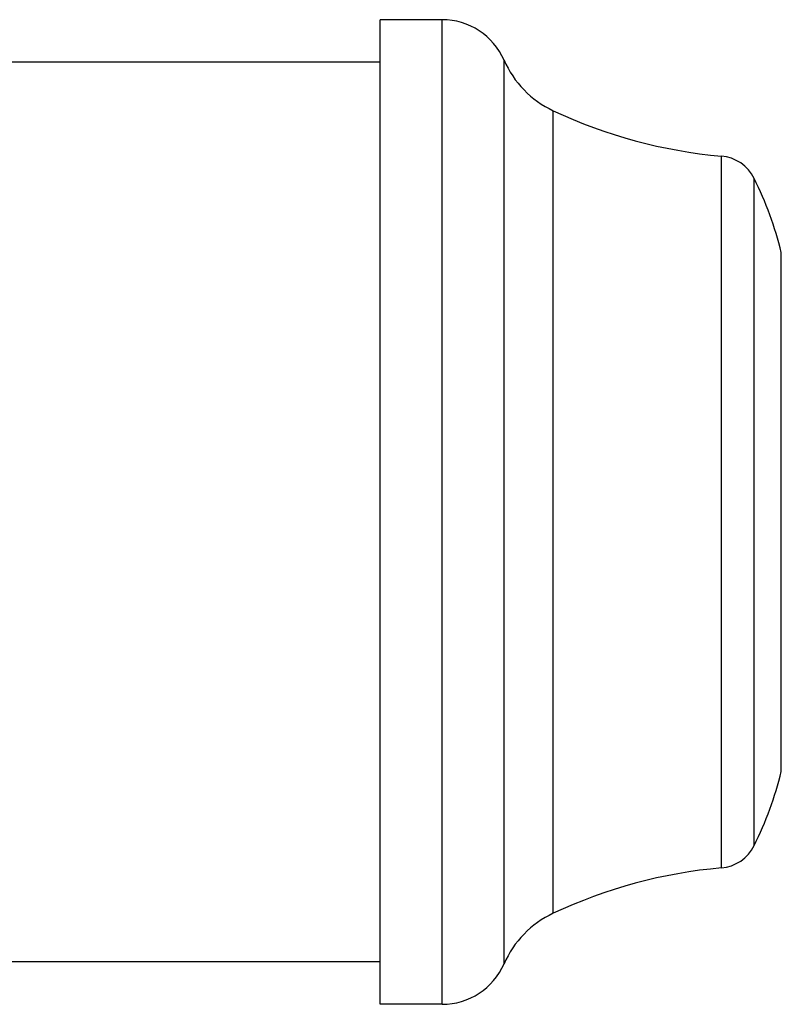
# Model space of a CAD drawing. Units: inches. Extents: x 0 to 11, y 0 to 8.5.
# Drawn here: x 4.7 to 5.4, y 5.6 to 6.6 of the extents above; entities that cross this region are included whole.
import ezdxf

# ---------------------------------------------------------------- set-up
doc = ezdxf.new("R2010")
doc.units = ezdxf.units.IN
doc.header["$LTSCALE"] = 0.605
doc.header["$MEASUREMENT"] = 0
doc.layers.get('0').update_dxf_attribs({"linetype": 'CONTINUOUS'})

msp = doc.modelspace()

# ---------------------------------------------------------------- linework, layer by layer
at = {"color": 7, "linetype": 'CONTINUOUS'}
for p, q in [((5.01663, 5.62725), (5.01663, 6.61225)), ((5.07877, 6.61225), (5.01663, 6.61225)), ((5.07877, 5.62725), (5.07877, 6.61225)), ((5.14063, 5.66775), (5.14063, 6.57175)), ((5.01663, 6.56975), (4.35528, 6.56975)), ((5.1898, 5.71827), (5.1898, 6.52122)), ((5.35813, 5.76369), (5.35813, 6.4758)), ((5.39085, 5.78604), (5.39085, 6.45345)), ((5.41802, 5.86019), (5.41802, 6.37931)), ((5.01663, 5.66975), (4.39651, 5.66975)), ((5.07877, 5.62725), (5.01663, 5.62725))]:
    msp.add_line(p, q, dxfattribs=at)
for centre, radius, start, end in [((5.07877, 6.54475), 0.0675, 23.57818, 90), ((5.23229, 6.61175), 0.1, 203.57818, 244.85911), ((5.40222, 6.97385), 0.5, 244.85911, 264.94112), ((5.35456, 6.43546), 0.0405, 26.37534, 84.94112), ((5.06563, 6.29219), 0.363, 13.88665, 26.37534), ((5.06563, 5.94731), 0.363, 333.62466, 346.11335), ((5.35456, 5.80404), 0.0405, 275.05888, 333.62466), ((5.40222, 5.26564), 0.5, 95.05888, 115.14089), ((5.23229, 5.62775), 0.1, 115.14089, 156.42182), ((5.07877, 5.69475), 0.0675, 270, 336.42182)]:
    msp.add_arc(centre, radius, start, end, dxfattribs=at)

doc.saveas('drawing.dxf')
